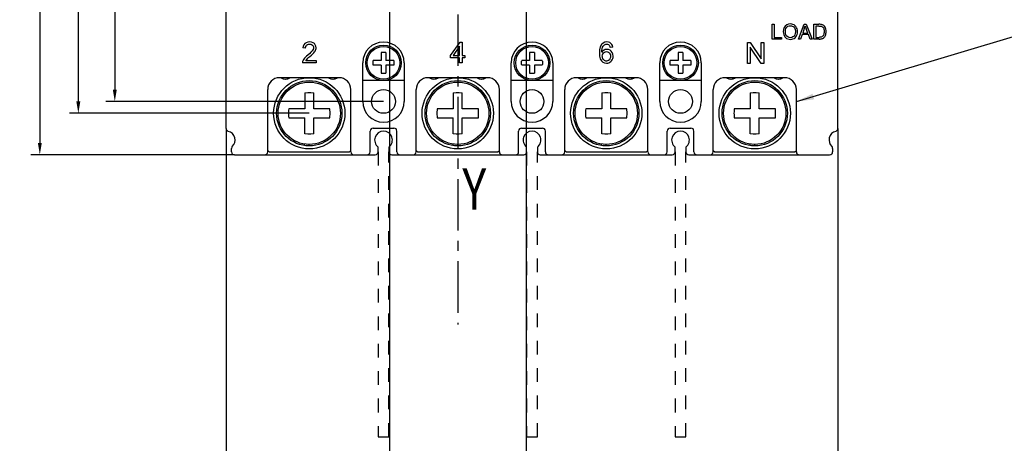
# Model space of a CAD drawing. Units: millimetres. Extents: x -6573 to 3188, y -122113 to 661.
# Drawn here: x -5486 to -5321, y 247 to 318 of the extents above; entities that cross this region are included whole.
import ezdxf

# ---------------------------------------------------------------- set-up
doc = ezdxf.new("R2010")
doc.units = ezdxf.units.MM
doc.header["$LTSCALE"] = 23.1
doc.header["$PDMODE"] = 3
doc.header["$PDSIZE"] = 0.3125
doc.linetypes.add('CENTER', pattern=[0.6, 0.375, -0.075, 0.075, -0.075])
doc.linetypes.add('DASHED', pattern=[0.2, 0.1, -0.1])
doc.layers.get('0').update_dxf_attribs({"linetype": 'CONTINUOUS'})
doc.layers.get('Defpoints').update_dxf_attribs({"linetype": 'CONTINUOUS'})
doc.layers.add('3_ALL_AXES', color=7, linetype='CONTINUOUS')
doc.layers.add('7_ALL_FEATURES', color=7, linetype='CONTINUOUS')
doc.styles.add('DIM', font='Romans.shx', dxfattribs={"oblique": 15, "height": 2.5})
doc.styles.get("Standard").update_dxf_attribs({"font": 'gbeitc.shx', "width": 0.8, "bigfont": 'gbcbig.shx'})
doc.dimstyles.get("Standard").update_dxf_attribs({"dimtxt": 5, "dimasz": 3, "dimexe": 0.18, "dimexo": 0.0625, "dimgap": 0.5, "dimtad": 1, "dimtoh": 1, "dimdsep": 46, "dimtxsty": 'Standard', "dimcen": 0.09, "dimclrt": 7, "dimadec": 0, "dimazin": 2, "dimtp": 0.03, "dimtm": 0.03, "dimtfac": 1, "dimtmove": 0, "dimatfit": 3, "dimfxl": 0, "dimtolj": 1, "dimarcsym": 0})
doc.dimstyles.new('STANDARD$0', dxfattribs={"dimtxt": 2.5, "dimasz": 2, "dimexe": 1.5, "dimexo": 0, "dimgap": 0.5, "dimtad": 3, "dimdec": 1, "dimdsep": 46, "dimtxsty": 'DIM', "dimcen": 0.5, "dimclrd": 256, "dimclre": 256, "dimclrt": 256, "dimazin": 1, "dimtp": 1, "dimtm": 1, "dimtfac": 1, "dimtdec": 1, "dimtmove": 0, "dimatfit": 3, "dimfxl": 0, "dimtolj": 1, "dimarcsym": 0})

# ---------------------------------------------------------------- blocks, each defined once
blk = doc.blocks.new('*D106')
at = {"linetype": 'ByBlock', "lineweight": -2, "transparency": 16777216}
for p, q in [((-5425.1, 442.4), (-5471.84, 442.4)), ((-5470.34, 440.4), (-5470.34, 306.4)), ((-5425.1, 304.4), (-5471.84, 304.4))]:
    blk.add_line(p, q, dxfattribs=at)
at = {"linetype": 'ByBlock', "transparency": 16777216}
for points in [[(-5470.67, 440.4), (-5470, 440.4), (-5470.34, 442.4)], [(-5470.67, 306.4), (-5470, 306.4), (-5470.34, 304.4)]]:
    blk.add_solid(points, dxfattribs=at)
at = {"layer": 'Defpoints', "color": 0, "linetype": 'ByBlock', "transparency": 16777216}
for p in [(-5425.1, 442.4), (-5470.34, 304.4), (-5425.1, 304.4)]:
    blk.add_point(p, dxfattribs=at)
at = {"linetype": 'ByBlock', "transparency": 16777216, "insert": (-5472.09, 373.44), "char_height": 2.5, "attachment_point": 5, "rotation": 90, "style": 'DIM'}
blk.add_mtext('\\A1;138', dxfattribs=at)
blk = doc.blocks.new('*D107')
at = {"linetype": 'ByBlock', "lineweight": -2, "transparency": 16777216}
for p, q in [((-5437.6, 444.4), (-5477.98, 444.4)), ((-5476.48, 442.4), (-5476.48, 304.4)), ((-5437.6, 302.4), (-5477.98, 302.4))]:
    blk.add_line(p, q, dxfattribs=at)
at = {"linetype": 'ByBlock', "transparency": 16777216}
for points in [[(-5476.81, 442.4), (-5476.14, 442.4), (-5476.48, 444.4)], [(-5476.81, 304.4), (-5476.14, 304.4), (-5476.48, 302.4)]]:
    blk.add_solid(points, dxfattribs=at)
at = {"layer": 'Defpoints', "color": 0, "linetype": 'ByBlock', "transparency": 16777216}
for p in [(-5437.6, 444.4), (-5476.48, 302.4), (-5437.6, 302.4)]:
    blk.add_point(p, dxfattribs=at)
at = {"linetype": 'ByBlock', "transparency": 16777216, "insert": (-5478.23, 373.44), "char_height": 2.5, "attachment_point": 5, "rotation": 90, "style": 'DIM'}
blk.add_mtext('\\A1;142', dxfattribs=at)
blk = doc.blocks.new('*D108')
at = {"linetype": 'ByBlock', "lineweight": -2, "transparency": 16777216}
for p, q in [((-5450.2, 451.4), (-5484.46, 451.4)), ((-5482.96, 449.4), (-5482.96, 297.4)), ((-5450.2, 295.4), (-5484.46, 295.4))]:
    blk.add_line(p, q, dxfattribs=at)
at = {"linetype": 'ByBlock', "transparency": 16777216}
for points in [[(-5483.29, 449.4), (-5482.63, 449.4), (-5482.96, 451.4)], [(-5483.29, 297.4), (-5482.63, 297.4), (-5482.96, 295.4)]]:
    blk.add_solid(points, dxfattribs=at)
at = {"layer": 'Defpoints', "color": 0, "linetype": 'ByBlock', "transparency": 16777216}
for p in [(-5450.2, 451.4), (-5482.96, 295.4), (-5450.2, 295.4)]:
    blk.add_point(p, dxfattribs=at)
at = {"linetype": 'ByBlock', "transparency": 16777216, "insert": (-5484.71, 373.4), "char_height": 2.5, "attachment_point": 5, "rotation": 90, "style": 'DIM'}
blk.add_mtext('\\A1;156', dxfattribs=at)
blk = doc.blocks.new('*D115')
at = {"linetype": 'ByBlock', "lineweight": -2, "transparency": 16777216}
for p, q in [((-5451.6, 299.84), (-5451.6, 229.19)), ((-5348.6, 299.84), (-5348.6, 229.19)), ((-5449.6, 230.69), (-5350.6, 230.69))]:
    blk.add_line(p, q, dxfattribs=at)
at = {"linetype": 'ByBlock', "transparency": 16777216}
for points in [[(-5449.6, 231.02), (-5449.6, 230.35), (-5451.6, 230.69)], [(-5350.6, 231.02), (-5350.6, 230.35), (-5348.6, 230.69)]]:
    blk.add_solid(points, dxfattribs=at)
at = {"layer": 'Defpoints', "color": 0, "linetype": 'ByBlock', "transparency": 16777216}
for p in [(-5451.6, 299.84), (-5348.6, 299.84), (-5348.6, 230.69)]:
    blk.add_point(p, dxfattribs=at)
at = {"linetype": 'ByBlock', "transparency": 16777216, "insert": (-5400.24, 232.44), "char_height": 2.5, "attachment_point": 5, "style": 'DIM'}
blk.add_mtext('\\A1;103', dxfattribs=at)
blk = doc.blocks.new('*D138')
at = {"linetype": 'ByBlock', "lineweight": -2, "transparency": 16777216}
for p, q in [((-5424.1, 357.9), (-5424.1, 235.66)), ((-5401.1, 357.9), (-5401.1, 235.66)), ((-5422.1, 237.16), (-5403.1, 237.16))]:
    blk.add_line(p, q, dxfattribs=at)
at = {"linetype": 'ByBlock', "transparency": 16777216}
for points in [[(-5422.1, 237.5), (-5422.1, 236.83), (-5424.1, 237.16)], [(-5403.1, 237.5), (-5403.1, 236.83), (-5401.1, 237.16)]]:
    blk.add_solid(points, dxfattribs=at)
at = {"layer": 'Defpoints', "color": 0, "linetype": 'ByBlock', "transparency": 16777216}
for p in [(-5424.1, 357.9), (-5401.1, 357.9), (-5401.1, 237.16)]:
    blk.add_point(p, dxfattribs=at)
at = {"linetype": 'ByBlock', "transparency": 16777216, "insert": (-5412.6, 238.91), "char_height": 2.5, "attachment_point": 5, "style": 'DIM'}
blk.add_mtext('\\A1;23', dxfattribs=at)

msp = doc.modelspace()

# ---------------------------------------------------------------- linework, layer by layer
at = {"color": 1, "linetype": 'CENTER'}
msp.add_line((-5412.603, 457.644), (-5412.603, 266.83), dxfattribs=at)
at = {"color": 7, "linetype": 'Continuous'}
for p, q in [((-5451.603, 299.835), (-5451.603, 446.962)), ((-5348.603, 299.835), (-5348.603, 446.962)), ((-5359.653, 317.399), (-5359.322, 317.399)), ((-5359.653, 314.899), (-5359.653, 317.399)), ((-5359.322, 317.399), (-5359.322, 315.194)), ((-5355.255, 314.899), (-5354.295, 317.399)), ((-5354.259, 316.658), (-5354.533, 315.925)), ((-5354.295, 317.399), (-5353.938, 317.399)), ((-5353.686, 315.925), (-5353.947, 316.618)), ((-5353.938, 317.399), (-5352.915, 314.899)), ((-5352.651, 317.399), (-5351.79, 317.399)), ((-5352.651, 314.899), (-5352.651, 317.399)), ((-5351.795, 317.104), (-5352.32, 317.104)), ((-5352.32, 317.104), (-5352.32, 315.194)), ((-5359.322, 315.194), (-5358.091, 315.194)), ((-5358.091, 315.194), (-5358.091, 314.899)), ((-5354.629, 315.656), (-5354.903, 314.899)), ((-5353.584, 315.656), (-5354.629, 315.656)), ((-5354.533, 315.925), (-5353.686, 315.925)), ((-5353.292, 314.899), (-5353.584, 315.656)), ((-5352.32, 315.194), (-5351.786, 315.194)), ((-5438.235, 313.355), (-5438.677, 313.401)), ((-5413.813, 312.13), (-5412.215, 314.399)), ((-5412.294, 313.709), (-5413.39, 312.13)), ((-5412.294, 312.13), (-5412.294, 313.709)), ((-5412.215, 314.399), (-5411.864, 314.399)), ((-5411.864, 314.399), (-5411.864, 312.13)), ((-5386.512, 313.541), (-5386.939, 313.508)), ((-5363.834, 314.299), (-5363.359, 314.299)), ((-5363.834, 310.799), (-5363.834, 314.299)), ((-5361.552, 310.799), (-5363.39, 313.549)), ((-5363.39, 313.549), (-5363.39, 310.799)), ((-5363.359, 314.299), (-5361.521, 311.551)), ((-5361.521, 314.299), (-5361.077, 314.299)), ((-5361.521, 311.551), (-5361.521, 314.299)), ((-5361.077, 314.299), (-5361.077, 310.799)), ((-5358.091, 314.899), (-5359.653, 314.899)), ((-5354.903, 314.899), (-5355.255, 314.899)), ((-5352.915, 314.899), (-5353.292, 314.899)), ((-5351.749, 314.899), (-5352.651, 314.899)), ((-5413.813, 311.737), (-5413.813, 312.13)), ((-5412.294, 311.737), (-5413.813, 311.737)), ((-5413.39, 312.13), (-5412.294, 312.13)), ((-5412.294, 310.899), (-5412.294, 311.737)), ((-5411.864, 312.13), (-5411.392, 312.13)), ((-5411.392, 311.737), (-5411.864, 311.737)), ((-5411.864, 311.737), (-5411.864, 310.899)), ((-5411.392, 312.13), (-5411.392, 311.737)), ((-5436.444, 310.899), (-5438.758, 310.899)), ((-5438.161, 311.312), (-5436.444, 311.312)), ((-5436.444, 311.312), (-5436.444, 310.899)), ((-5428.603, 304.399), (-5428.603, 310.899)), ((-5421.603, 310.899), (-5421.603, 304.399)), ((-5411.864, 310.899), (-5412.294, 310.899)), ((-5403.603, 304.399), (-5403.603, 310.899)), ((-5396.603, 310.899), (-5396.603, 304.399)), ((-5378.603, 304.399), (-5378.603, 310.899)), ((-5371.603, 310.899), (-5371.603, 304.399)), ((-5363.39, 310.799), (-5363.834, 310.799)), ((-5361.077, 310.799), (-5361.552, 310.799)), ((-5432.603, 308.399), (-5442.603, 308.399)), ((-5407.603, 308.399), (-5417.603, 308.399)), ((-5382.603, 308.399), (-5392.603, 308.399)), ((-5357.603, 308.399), (-5367.603, 308.399)), ((-5421.603, 307.899), (-5428.603, 307.899)), ((-5396.603, 307.899), (-5403.603, 307.899)), ((-5371.603, 307.899), (-5378.603, 307.899)), ((-5444.603, 295.899), (-5444.603, 306.399)), ((-5438.353, 305.863), (-5438.353, 303.149)), ((-5436.853, 303.149), (-5436.853, 305.863)), ((-5430.603, 295.899), (-5430.603, 306.399)), ((-5419.603, 295.899), (-5419.603, 306.399)), ((-5413.353, 305.863), (-5413.353, 303.149)), ((-5411.853, 303.149), (-5411.853, 305.863)), ((-5405.603, 295.899), (-5405.603, 306.399)), ((-5394.603, 295.899), (-5394.603, 306.399)), ((-5388.353, 305.863), (-5388.353, 303.149)), ((-5386.853, 303.149), (-5386.853, 305.863)), ((-5380.603, 295.899), (-5380.603, 306.399)), ((-5369.603, 295.899), (-5369.603, 306.399)), ((-5363.353, 305.863), (-5363.353, 303.149)), ((-5361.853, 303.149), (-5361.853, 305.863)), ((-5355.603, 295.899), (-5355.603, 306.399)), ((-5438.353, 303.149), (-5441.068, 303.149)), ((-5434.138, 303.149), (-5436.853, 303.149)), ((-5413.353, 303.149), (-5416.068, 303.149)), ((-5409.138, 303.149), (-5411.853, 303.149)), ((-5388.353, 303.149), (-5391.068, 303.149)), ((-5384.138, 303.149), (-5386.853, 303.149)), ((-5363.353, 303.149), (-5366.068, 303.149)), ((-5359.138, 303.149), (-5361.853, 303.149)), ((-5441.068, 301.649), (-5438.353, 301.649)), ((-5438.353, 298.934), (-5438.353, 301.649)), ((-5436.853, 301.649), (-5434.138, 301.649)), ((-5436.853, 298.934), (-5436.853, 301.649)), ((-5416.068, 301.649), (-5413.353, 301.649)), ((-5413.353, 298.934), (-5413.353, 301.649)), ((-5411.853, 301.649), (-5409.138, 301.649)), ((-5411.853, 298.934), (-5411.853, 301.649)), ((-5391.068, 301.649), (-5388.353, 301.649)), ((-5388.353, 298.934), (-5388.353, 301.649)), ((-5386.853, 301.649), (-5384.138, 301.649)), ((-5386.853, 298.934), (-5386.853, 301.649)), ((-5366.068, 301.649), (-5363.353, 301.649)), ((-5363.353, 298.934), (-5363.353, 301.649)), ((-5361.853, 301.649), (-5359.138, 301.649)), ((-5361.853, 298.934), (-5361.853, 301.649)), ((-5427.353, 295.899), (-5427.353, 299.399)), ((-5426.853, 299.899), (-5423.353, 299.899)), ((-5422.853, 295.899), (-5422.853, 299.399)), ((-5402.353, 295.899), (-5402.353, 299.399)), ((-5401.853, 299.899), (-5398.353, 299.899)), ((-5397.853, 295.899), (-5397.853, 299.399)), ((-5377.353, 295.899), (-5377.353, 299.399)), ((-5376.853, 299.899), (-5373.353, 299.899)), ((-5372.853, 295.899), (-5372.853, 299.399)), ((-5438.403, 296.957), (-5438.403, 297.225)), ((-5437.603, 296.899), (-5437.603, 297.163)), ((-5413.403, 296.957), (-5413.403, 297.225)), ((-5412.603, 296.899), (-5412.603, 297.163)), ((-5388.403, 296.957), (-5388.403, 297.225)), ((-5387.603, 296.899), (-5387.603, 297.163)), ((-5363.403, 296.957), (-5363.403, 297.225)), ((-5362.603, 296.899), (-5362.603, 297.163)), ((-5450.703, 295.899), (-5450.703, 296.47)), ((-5450.203, 295.399), (-5426.503, 295.399)), ((-5444.603, 296.149), (-5444.353, 295.899)), ((-5444.353, 295.899), (-5430.853, 295.899)), ((-5430.853, 295.899), (-5430.603, 296.149)), ((-5426.003, 295.899), (-5426.003, 296.699)), ((-5424.203, 296.699), (-5424.203, 295.899)), ((-5423.703, 295.399), (-5401.503, 295.399)), ((-5419.603, 296.149), (-5419.353, 295.899)), ((-5419.353, 295.899), (-5405.853, 295.899)), ((-5405.853, 295.899), (-5405.603, 296.149)), ((-5401.003, 295.899), (-5401.003, 296.699)), ((-5399.203, 296.699), (-5399.203, 295.899)), ((-5398.703, 295.399), (-5376.503, 295.399)), ((-5394.603, 296.149), (-5394.353, 295.899)), ((-5394.353, 295.899), (-5380.853, 295.899)), ((-5380.853, 295.899), (-5380.603, 296.149)), ((-5376.003, 295.899), (-5376.003, 296.699)), ((-5374.203, 296.699), (-5374.203, 295.899)), ((-5373.703, 295.399), (-5350.003, 295.399)), ((-5369.603, 296.149), (-5369.353, 295.899)), ((-5369.353, 295.899), (-5355.853, 295.899)), ((-5355.853, 295.899), (-5355.603, 296.149)), ((-5349.503, 296.47), (-5349.503, 295.899))]:
    msp.add_line(p, q, dxfattribs=at)
at = {"linetype": 'DASHED'}
for p, q in [((-5426.003, 295.899), (-5426.003, 247.899)), ((-5424.203, 247.899), (-5424.203, 295.899)), ((-5401.003, 295.899), (-5401.003, 247.899)), ((-5399.203, 247.899), (-5399.203, 295.899)), ((-5376.003, 295.899), (-5376.003, 247.899)), ((-5374.203, 247.899), (-5374.203, 295.899)), ((-5426.003, 247.899), (-5426.003, 247.899)), ((-5426.003, 247.899), (-5424.203, 247.899)), ((-5401.003, 247.899), (-5401.003, 247.899)), ((-5401.003, 247.899), (-5399.203, 247.899)), ((-5376.003, 247.899), (-5376.003, 247.899)), ((-5376.003, 247.899), (-5374.203, 247.899))]:
    msp.add_line(p, q, dxfattribs=at)
at = {"color": 7, "linetype": 'Continuous'}
for points in [[(-5357.464, 317.09), (-5357.648, 316.828), (-5357.76, 316.501), (-5357.797, 316.116)], [(-5356.6, 317.443), (-5356.94, 317.402), (-5357.225, 317.283), (-5357.464, 317.09)], [(-5357.456, 316.111), (-5357.432, 316.432), (-5357.35, 316.707), (-5357.204, 316.916)], [(-5357.204, 316.916), (-5357.02, 317.052), (-5356.821, 317.131), (-5356.599, 317.158)], [(-5355.977, 317.276), (-5356.169, 317.368), (-5356.375, 317.424), (-5356.6, 317.443)], [(-5356.599, 317.158), (-5356.438, 317.144), (-5356.291, 317.101), (-5356.153, 317.032)], [(-5356.153, 317.032), (-5356.031, 316.937), (-5355.932, 316.821), (-5355.852, 316.679)], [(-5355.553, 316.815), (-5355.667, 317.001), (-5355.807, 317.153), (-5355.977, 317.276)], [(-5355.852, 316.679), (-5355.794, 316.517), (-5355.759, 316.339), (-5355.748, 316.147)], [(-5355.407, 316.145), (-5355.424, 316.39), (-5355.473, 316.614), (-5355.553, 316.815)], [(-5354.259, 316.658), (-5354.207, 316.811), (-5354.162, 316.97), (-5354.124, 317.136)], [(-5354.124, 317.136), (-5354.072, 316.966), (-5354.012, 316.794), (-5353.947, 316.618)], [(-5351.795, 317.104), (-5351.64, 317.099), (-5351.497, 317.085), (-5351.367, 317.052)], [(-5351.345, 317.362), (-5351.485, 317.385), (-5351.632, 317.396), (-5351.79, 317.399)], [(-5351.367, 317.052), (-5351.25, 316.989), (-5351.145, 316.894), (-5351.055, 316.769)], [(-5350.978, 317.183), (-5351.086, 317.26), (-5351.207, 317.32), (-5351.345, 317.362)], [(-5351.055, 316.769), (-5350.979, 316.595), (-5350.938, 316.393), (-5350.925, 316.167)], [(-5350.683, 316.756), (-5350.76, 316.921), (-5350.859, 317.062), (-5350.978, 317.183)], [(-5350.584, 316.162), (-5350.595, 316.374), (-5350.628, 316.573), (-5350.683, 316.756)], [(-5357.797, 316.116), (-5357.781, 315.898), (-5357.734, 315.692), (-5357.654, 315.492)], [(-5357.654, 315.492), (-5357.541, 315.305), (-5357.403, 315.152), (-5357.234, 315.025)], [(-5357.214, 315.398), (-5357.348, 315.592), (-5357.43, 315.832), (-5357.456, 316.111)], [(-5357.234, 315.025), (-5357.044, 314.933), (-5356.834, 314.876), (-5356.602, 314.856)], [(-5356.604, 315.139), (-5356.84, 315.169), (-5357.041, 315.255), (-5357.214, 315.398)], [(-5355.989, 315.401), (-5356.168, 315.253), (-5356.37, 315.168), (-5356.604, 315.139)], [(-5356.602, 314.856), (-5356.387, 314.874), (-5356.186, 314.925), (-5355.995, 315.009)], [(-5355.995, 315.009), (-5355.822, 315.128), (-5355.678, 315.278), (-5355.56, 315.465)], [(-5355.748, 316.147), (-5355.774, 315.854), (-5355.855, 315.601), (-5355.989, 315.401)], [(-5355.56, 315.465), (-5355.476, 315.67), (-5355.424, 315.896), (-5355.407, 316.145)], [(-5351.399, 315.24), (-5351.519, 315.212), (-5351.648, 315.198), (-5351.786, 315.194)], [(-5351.749, 314.899), (-5351.609, 314.903), (-5351.475, 314.916), (-5351.348, 314.94)], [(-5351.174, 315.369), (-5351.237, 315.317), (-5351.313, 315.274), (-5351.399, 315.24)], [(-5351.348, 314.94), (-5351.239, 314.973), (-5351.139, 315.014), (-5351.049, 315.066)], [(-5350.991, 315.685), (-5351.04, 315.564), (-5351.1, 315.458), (-5351.174, 315.369)], [(-5351.049, 315.066), (-5350.968, 315.128), (-5350.892, 315.205), (-5350.821, 315.293)], [(-5350.925, 316.167), (-5350.932, 315.996), (-5350.953, 315.834), (-5350.991, 315.685)], [(-5350.821, 315.293), (-5350.754, 315.402), (-5350.697, 315.524), (-5350.65, 315.657)], [(-5350.65, 315.657), (-5350.613, 315.815), (-5350.591, 315.984), (-5350.584, 316.162)], [(-5438.336, 314.153), (-5438.505, 313.956), (-5438.619, 313.704), (-5438.677, 313.401)], [(-5437.54, 314.413), (-5437.85, 314.384), (-5438.119, 314.296), (-5438.336, 314.153)], [(-5438.235, 313.355), (-5438.214, 313.558), (-5438.15, 313.732), (-5438.046, 313.871)], [(-5438.046, 313.871), (-5437.908, 313.975), (-5437.743, 314.037), (-5437.55, 314.057)], [(-5437.55, 314.057), (-5437.365, 314.037), (-5437.207, 313.978), (-5437.075, 313.88)], [(-5436.743, 314.134), (-5436.959, 314.287), (-5437.227, 314.381), (-5437.54, 314.413)], [(-5436.891, 313.451), (-5436.914, 313.28), (-5436.983, 313.106), (-5437.091, 312.933)], [(-5437.075, 313.88), (-5436.971, 313.752), (-5436.911, 313.61), (-5436.891, 313.451)], [(-5436.449, 313.441), (-5436.483, 313.707), (-5436.581, 313.934), (-5436.743, 314.134)], [(-5436.535, 313.028), (-5436.487, 313.166), (-5436.458, 313.303), (-5436.449, 313.441)], [(-5388.386, 314.012), (-5388.605, 313.617), (-5388.724, 313.117), (-5388.761, 312.536)], [(-5387.505, 314.413), (-5387.858, 314.366), (-5388.148, 314.232), (-5388.386, 314.012)], [(-5388.334, 312.703), (-5388.321, 312.998), (-5388.284, 313.269), (-5388.212, 313.513)], [(-5388.212, 313.513), (-5388.125, 313.686), (-5388.017, 313.831), (-5387.892, 313.945)], [(-5387.892, 313.945), (-5387.783, 314.009), (-5387.664, 314.047), (-5387.531, 314.06)], [(-5387.531, 314.06), (-5387.368, 314.038), (-5387.228, 313.977), (-5387.103, 313.874)], [(-5386.83, 314.181), (-5387.021, 314.309), (-5387.246, 314.386), (-5387.505, 314.413)], [(-5387.103, 313.874), (-5387.032, 313.773), (-5386.979, 313.649), (-5386.939, 313.508)], [(-5386.512, 313.541), (-5386.572, 313.797), (-5386.68, 314.011), (-5386.83, 314.181)], [(-5438.426, 311.663), (-5438.543, 311.51), (-5438.638, 311.355), (-5438.709, 311.198)], [(-5437.57, 312.441), (-5438.069, 312.018), (-5438.257, 311.843), (-5438.426, 311.663)], [(-5437.98, 311.544), (-5437.828, 311.688), (-5437.661, 311.834), (-5437.483, 311.985)], [(-5437.091, 312.933), (-5437.312, 312.682), (-5437.57, 312.441)], [(-5437.483, 311.985), (-5437.244, 312.191), (-5437.024, 312.393), (-5436.821, 312.6)], [(-5436.821, 312.6), (-5436.705, 312.74), (-5436.609, 312.883), (-5436.535, 313.028)], [(-5388.761, 312.536), (-5388.729, 312.023), (-5388.622, 311.581), (-5388.423, 311.232)], [(-5387.954, 313.055), (-5388.095, 312.966), (-5388.221, 312.849), (-5388.334, 312.703)], [(-5388.267, 312.033), (-5388.244, 312.247), (-5388.175, 312.43), (-5388.064, 312.58)], [(-5388.174, 311.607), (-5388.225, 311.744), (-5388.256, 311.886), (-5388.267, 312.033)], [(-5388.064, 312.58), (-5387.916, 312.698), (-5387.753, 312.766), (-5387.57, 312.789)], [(-5387.484, 313.169), (-5387.646, 313.156), (-5387.802, 313.118), (-5387.954, 313.055)], [(-5387.57, 312.789), (-5387.383, 312.765), (-5387.223, 312.695), (-5387.083, 312.579)], [(-5386.753, 312.851), (-5386.974, 313.031), (-5387.215, 313.134), (-5387.484, 313.169)], [(-5386.889, 312.009), (-5386.911, 311.777), (-5386.977, 311.575), (-5387.085, 311.412)], [(-5387.083, 312.579), (-5386.976, 312.425), (-5386.91, 312.232), (-5386.889, 312.009)], [(-5386.45, 312.035), (-5386.485, 312.354), (-5386.588, 312.625), (-5386.753, 312.851)], [(-5386.593, 311.421), (-5386.514, 311.614), (-5386.466, 311.817), (-5386.45, 312.035)], [(-5438.709, 311.198), (-5438.74, 311.098), (-5438.756, 310.998), (-5438.758, 310.899)], [(-5438.161, 311.312), (-5438.107, 311.391), (-5438.047, 311.469), (-5437.98, 311.544)], [(-5388.423, 311.232), (-5388.169, 311.01), (-5387.883, 310.883), (-5387.546, 310.839)], [(-5387.909, 311.297), (-5388.014, 311.379), (-5388.102, 311.482), (-5388.174, 311.607)], [(-5387.553, 311.192), (-5387.678, 311.204), (-5387.795, 311.238), (-5387.909, 311.297)], [(-5387.085, 311.412), (-5387.226, 311.288), (-5387.382, 311.216), (-5387.553, 311.192)], [(-5387.546, 310.839), (-5387.339, 310.856), (-5387.153, 310.907), (-5386.983, 310.99)], [(-5386.983, 310.99), (-5386.831, 311.103), (-5386.702, 311.245), (-5386.593, 311.421)], [(-5438.353, 305.863), (-5437.853, 305.895), (-5437.352, 305.895), (-5436.853, 305.863)], [(-5413.353, 305.863), (-5412.853, 305.895), (-5412.352, 305.895), (-5411.853, 305.863)], [(-5388.353, 305.863), (-5387.853, 305.895), (-5387.352, 305.895), (-5386.853, 305.863)], [(-5363.353, 305.863), (-5362.853, 305.895), (-5362.352, 305.895), (-5361.853, 305.863)], [(-5441.068, 303.149), (-5441.087, 302.899), (-5441.099, 302.649), (-5441.103, 302.399)], [(-5441.103, 302.399), (-5441.099, 302.148), (-5441.087, 301.898), (-5441.068, 301.649)], [(-5434.103, 302.399), (-5434.107, 302.649), (-5434.118, 302.899), (-5434.138, 303.149)], [(-5434.138, 301.649), (-5434.118, 301.898), (-5434.107, 302.148), (-5434.103, 302.399)], [(-5416.068, 303.149), (-5416.087, 302.899), (-5416.099, 302.649), (-5416.103, 302.399)], [(-5416.103, 302.399), (-5416.099, 302.148), (-5416.087, 301.898), (-5416.068, 301.649)], [(-5409.103, 302.399), (-5409.107, 302.649), (-5409.118, 302.899), (-5409.138, 303.149)], [(-5409.138, 301.649), (-5409.118, 301.898), (-5409.107, 302.148), (-5409.103, 302.399)], [(-5391.068, 303.149), (-5391.087, 302.899), (-5391.099, 302.649), (-5391.103, 302.399)], [(-5391.103, 302.399), (-5391.099, 302.148), (-5391.087, 301.898), (-5391.068, 301.649)], [(-5384.103, 302.399), (-5384.107, 302.649), (-5384.118, 302.899), (-5384.138, 303.149)], [(-5384.138, 301.649), (-5384.118, 301.898), (-5384.107, 302.148), (-5384.103, 302.399)], [(-5366.068, 303.149), (-5366.087, 302.899), (-5366.099, 302.649), (-5366.103, 302.399)], [(-5366.103, 302.399), (-5366.099, 302.148), (-5366.087, 301.898), (-5366.068, 301.649)], [(-5359.103, 302.399), (-5359.107, 302.649), (-5359.118, 302.899), (-5359.138, 303.149)], [(-5359.138, 301.649), (-5359.118, 301.898), (-5359.107, 302.148), (-5359.103, 302.399)], [(-5436.853, 298.934), (-5437.352, 298.902), (-5437.853, 298.902), (-5438.353, 298.934)], [(-5411.853, 298.934), (-5412.352, 298.902), (-5412.853, 298.902), (-5413.353, 298.934)], [(-5386.853, 298.934), (-5387.352, 298.902), (-5387.853, 298.902), (-5388.353, 298.934)], [(-5361.853, 298.934), (-5362.352, 298.902), (-5362.853, 298.902), (-5363.353, 298.934)]]:
    msp.add_lwpolyline(points, dxfattribs=at)
for centre, radius in [((-5437.603, 302.399), 6), ((-5412.603, 302.399), 6), ((-5387.603, 302.399), 6), ((-5362.603, 302.399), 6), ((-5437.603, 302.399), 5.5), ((-5437.603, 302.399), 5.25), ((-5412.603, 302.399), 5.5), ((-5412.603, 302.399), 5.25), ((-5387.603, 302.399), 5.5), ((-5387.603, 302.399), 5.25), ((-5362.603, 302.399), 5.5), ((-5362.603, 302.399), 5.25), ((-5425.103, 304.399), 2), ((-5400.103, 304.399), 2), ((-5375.103, 304.399), 2)]:
    msp.add_circle(centre, radius, dxfattribs=at)
for centre, radius, start, end in [((-5425.103, 310.899), 3.5, 0, 180), ((-5400.103, 310.899), 3.5, 0, 180), ((-5375.103, 310.899), 3.5, 0, 180), ((-5442.603, 306.399), 2, 90, 180), ((-5432.603, 306.399), 2, 0, 90), ((-5417.603, 306.399), 2, 90, 180), ((-5407.603, 306.399), 2, 0, 90), ((-5392.603, 306.399), 2, 90, 180), ((-5382.603, 306.399), 2, 0, 90), ((-5367.603, 306.399), 2, 90, 180), ((-5357.603, 306.399), 2, 0, 90), ((-5425.103, 304.399), 3.5, 180, 0), ((-5400.103, 304.399), 3.5, 180, 0), ((-5375.103, 304.399), 3.5, 180, 0), ((-5451.103, 299.835), 0.5, 180, 255.52249), ((-5451.603, 297.899), 1.5, 314.42607, 75.52249), ((-5426.853, 299.399), 0.5, 90, 180), ((-5425.103, 297.899), 1.5, 306.8699, 233.1301), ((-5423.353, 299.399), 0.5, 360, 90), ((-5401.853, 299.399), 0.5, 90, 180), ((-5400.103, 297.899), 1.5, 306.8699, 233.1301), ((-5398.353, 299.399), 0.5, 360, 90), ((-5376.853, 299.399), 0.5, 90, 180), ((-5375.103, 297.899), 1.5, 306.8699, 233.1301), ((-5373.353, 299.399), 0.5, 360, 90), ((-5348.603, 297.899), 1.5, 104.47751, 225.57304), ((-5349.103, 299.835), 0.5, 284.47751, 0), ((-5450.203, 296.47), 0.5, 134.4298, 180), ((-5350.003, 296.47), 0.5, 0, 45.57285), ((-5450.203, 295.899), 0.5, 180, 270), ((-5445.103, 295.899), 0.5, 270, 0), ((-5430.103, 295.899), 0.5, 180, 270), ((-5427.853, 295.899), 0.5, 270, 0), ((-5426.503, 295.899), 0.5, 270, 0), ((-5423.703, 295.899), 0.5, 180, 270), ((-5422.353, 295.899), 0.5, 180, 270), ((-5420.103, 295.899), 0.5, 270, 0), ((-5405.103, 295.899), 0.5, 180, 270), ((-5402.853, 295.899), 0.5, 270, 0), ((-5401.503, 295.899), 0.5, 270, 0), ((-5398.703, 295.899), 0.5, 180, 270), ((-5397.353, 295.899), 0.5, 180, 270), ((-5395.103, 295.899), 0.5, 270, 0), ((-5380.103, 295.899), 0.5, 180, 270), ((-5377.853, 295.899), 0.5, 270, 0), ((-5376.503, 295.899), 0.5, 270, 0), ((-5373.703, 295.899), 0.5, 180, 270), ((-5372.353, 295.899), 0.5, 180, 270), ((-5370.103, 295.899), 0.5, 270, 0), ((-5355.103, 295.899), 0.5, 180, 270), ((-5350.003, 295.899), 0.5, 270, 0)]:
    msp.add_arc(centre, radius, start, end, dxfattribs=at)
at = {"color": 2, "linetype": 'Continuous'}
for centre, end in [((-5441.603, 309.399), 305.57437), ((-5433.603, 309.399), 305.57438), ((-5416.603, 309.399), 305.5744), ((-5408.603, 309.399), 305.57441), ((-5391.603, 309.399), 305.57442), ((-5383.603, 309.399), 305.57443), ((-5366.603, 309.399), 305.57445), ((-5358.603, 309.399), 305.57446)]:
    msp.add_arc(centre, 1.23, 255, end, dxfattribs=at)
at = {"layer": '3_ALL_AXES', "color": 7, "linetype": 'Continuous'}
for centre, radius in [((-5425.103, 310.899), 3), ((-5425.103, 310.899), 2.75), ((-5400.103, 310.899), 3), ((-5400.103, 310.899), 2.75), ((-5375.103, 310.899), 3), ((-5375.103, 310.899), 2.75)]:
    msp.add_circle(centre, radius, dxfattribs=at)
for centre, start, end in [((-5441.603, 309.399), 233.41001, 306.59), ((-5433.603, 309.399), 233.41, 306.59), ((-5416.603, 309.399), 233.40998, 306.59002), ((-5408.603, 309.399), 233.40997, 306.59003), ((-5391.603, 309.399), 233.40996, 306.59005), ((-5383.603, 309.399), 233.40995, 306.59005), ((-5366.603, 309.399), 233.40993, 306.59007), ((-5358.603, 309.399), 233.40992, 306.59008)]:
    msp.add_arc(centre, 1.25, start, end, dxfattribs=at)
at = {"layer": '7_ALL_FEATURES', "color": 7, "linetype": 'Continuous'}
for p, q in [((-5425.503, 312.63), (-5425.503, 311.299)), ((-5424.703, 312.63), (-5424.703, 311.299)), ((-5400.503, 312.63), (-5400.503, 311.299)), ((-5399.703, 312.63), (-5399.703, 311.299)), ((-5375.503, 312.63), (-5375.503, 311.299)), ((-5374.703, 312.63), (-5374.703, 311.299)), ((-5425.503, 311.299), (-5426.834, 311.299)), ((-5425.503, 310.499), (-5426.834, 310.499)), ((-5425.503, 310.499), (-5425.503, 309.167)), ((-5423.371, 311.299), (-5424.703, 311.299)), ((-5423.371, 310.499), (-5424.703, 310.499)), ((-5424.703, 310.499), (-5424.703, 309.167)), ((-5400.503, 311.299), (-5401.834, 311.299)), ((-5400.503, 310.499), (-5401.834, 310.499)), ((-5400.503, 310.499), (-5400.503, 309.167)), ((-5398.371, 311.299), (-5399.703, 311.299)), ((-5398.371, 310.499), (-5399.703, 310.499)), ((-5399.703, 310.499), (-5399.703, 309.167)), ((-5375.503, 311.299), (-5376.834, 311.299)), ((-5375.503, 310.499), (-5376.834, 310.499)), ((-5375.503, 310.499), (-5375.503, 309.167)), ((-5373.371, 311.299), (-5374.703, 311.299)), ((-5373.371, 310.499), (-5374.703, 310.499)), ((-5374.703, 310.499), (-5374.703, 309.167))]:
    msp.add_line(p, q, dxfattribs=at)
for points in [[(-5424.703, 312.63), (-5424.969, 312.647), (-5425.236, 312.647), (-5425.503, 312.63)], [(-5399.703, 312.63), (-5399.969, 312.647), (-5400.236, 312.647), (-5400.503, 312.63)], [(-5374.703, 312.63), (-5374.969, 312.647), (-5375.236, 312.647), (-5375.503, 312.63)], [(-5426.853, 310.899), (-5426.848, 311.1), (-5426.834, 311.299)], [(-5426.834, 310.499), (-5426.848, 310.697), (-5426.853, 310.899)], [(-5423.371, 311.299), (-5423.357, 311.1), (-5423.353, 310.899)], [(-5423.353, 310.899), (-5423.357, 310.697), (-5423.371, 310.499)], [(-5401.853, 310.899), (-5401.848, 311.1), (-5401.834, 311.299)], [(-5401.834, 310.499), (-5401.848, 310.697), (-5401.853, 310.899)], [(-5398.371, 311.299), (-5398.357, 311.1), (-5398.353, 310.899)], [(-5398.353, 310.899), (-5398.357, 310.697), (-5398.371, 310.499)], [(-5376.853, 310.899), (-5376.848, 311.1), (-5376.834, 311.299)], [(-5376.834, 310.499), (-5376.848, 310.697), (-5376.853, 310.899)], [(-5373.371, 311.299), (-5373.357, 311.1), (-5373.353, 310.899)], [(-5373.353, 310.899), (-5373.357, 310.697), (-5373.371, 310.499)], [(-5425.503, 309.167), (-5425.236, 309.151), (-5424.969, 309.151), (-5424.703, 309.167)], [(-5400.503, 309.167), (-5400.236, 309.151), (-5399.969, 309.151), (-5399.703, 309.167)], [(-5375.503, 309.167), (-5375.236, 309.151), (-5374.969, 309.151), (-5374.703, 309.167)]]:
    msp.add_lwpolyline(points, dxfattribs=at)

# ---------------------------------------------------------------- texts
at = {"linetype": 'CENTER', "width": 0.8}
msp.add_text('Y', height=7, dxfattribs=at).set_placement((-5411.848, 286.15))

# ---------------------------------------------------------------- dimensions: what is measured, and where the dimension line sits
at = {"linetype": 'ByBlock'}
for base, p1, p2, picture, middle in [((-5482.959, 295.399), (-5450.203, 451.399), (-5450.203, 295.399), '*D108', (-5482.959, 373.399)), ((-5476.478, 302.399), (-5437.603, 444.399), (-5437.603, 302.399), '*D107', (-5476.478, 373.442)), ((-5470.337, 304.399), (-5425.103, 442.399), (-5425.103, 304.399), '*D106', (-5470.337, 373.442))]:
    dim = msp.add_linear_dim(base=base, p1=p1, p2=p2, angle=90, dimstyle='STANDARD$0', dxfattribs=at)
    dim.commit()
    dim.dimension.update_dxf_attribs({"geometry": picture, "text_midpoint": middle, "dimtype": 160})
for base, p1, p2, picture, middle in [((-5401.103, 237.164), (-5424.103, 357.899), (-5401.103, 357.899), '*D138', (-5412.603, 237.164)), ((-5348.603, 230.686), (-5451.603, 299.835), (-5348.603, 299.835), '*D115', (-5400.237, 230.686))]:
    dim = msp.add_linear_dim(base=base, p1=p1, p2=p2, dimstyle='STANDARD$0', dxfattribs=at)
    dim.commit()
    dim.dimension.update_dxf_attribs({"geometry": picture, "text_midpoint": middle, "dimtype": 160})

# ---------------------------------------------------------------- leaders
msp.add_leader([(-5355.603, 304.36), (-5280.506, 326.911)], dimstyle='Standard', override={"dimgap": 0.5, "dimtad": 0}, dxfattribs=at)

doc.saveas('drawing.dxf')
